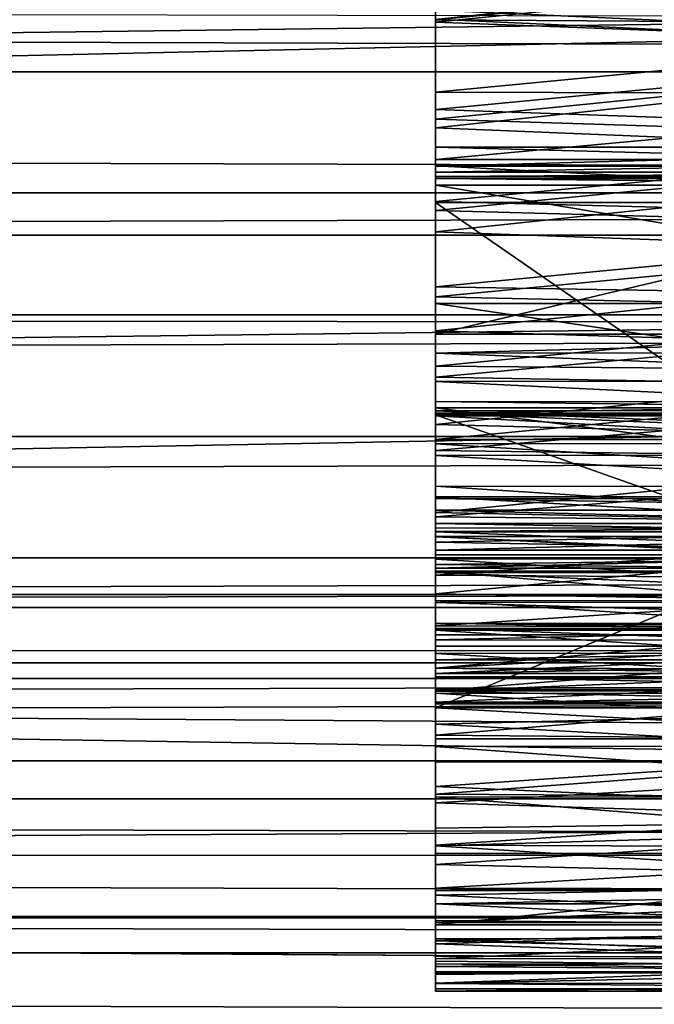
# Model space of a CAD drawing. Units: feet. Extents: x -4 to 15.9, y -6.2 to 2.4.
# Drawn here: x 11.3 to 11.5, y -0.4 to -0.2 of the extents above; entities that cross this region are included whole.
import ezdxf

# ---------------------------------------------------------------- set-up
doc = ezdxf.new("R2010")
doc.units = ezdxf.units.FT
doc.header["$MEASUREMENT"] = 0
doc.layers.add('AFUWA-3-ARPM', color=4, linetype='Continuous')
doc.layers.add('AFUWA-3-HWSS', color=4, linetype='Continuous')

msp = doc.modelspace()

# ---------------------------------------------------------------- linework, layer by layer
at = {"layer": 'AFUWA-3-ARPM'}
for points in [[(9.39633, -0.10893, 13.33431), (9.36931, -0.21101, 13.28286), (14.01238, -0.10966, 13.33326)], [(14.01238, -0.10966, 13.33326), (9.36931, -0.21101, 13.28286), (14.02702, -0.21023, 13.28262)], [(13.71655, -0.14415, 11.47996), (3.96982, -0.14415, 8.51911), (13.70718, -0.1721, 11.47488)], [(3.96982, -0.14415, 8.51911), (3.9806, -0.17251, 8.52008), (13.70718, -0.1721, 11.47488)], [(6.34553, -0.14826, 6.63364), (11.60916, -0.1593, 8.22872), (6.35479, -0.22634, 6.60317)], [(6.35479, -0.22634, 6.60317), (11.60916, -0.1593, 8.22872), (11.61805, -0.23119, 8.19945)], [(13.70718, -0.1721, 11.47488), (3.9806, -0.17251, 8.52008), (13.69771, -0.20063, 11.46925)], [(3.9916, -0.20103, 8.52067), (13.69771, -0.20063, 11.46925), (3.9806, -0.17251, 8.52008)], [(4.00231, -0.22839, 8.52079), (13.69771, -0.20063, 11.46925), (3.9916, -0.20103, 8.52067)], [(4.00231, -0.22839, 8.52079), (13.68816, -0.22976, 11.46304), (13.69771, -0.20063, 11.46925)], [(9.33295, -0.29826, 13.20644), (14.02702, -0.21023, 13.28262), (9.36931, -0.21101, 13.28286)], [(9.33295, -0.29826, 13.20644), (14.04576, -0.29843, 13.20628), (14.02702, -0.21023, 13.28262)], [(11.61805, -0.23119, 8.19945), (6.36717, -0.29526, 6.56241), (6.35479, -0.22634, 6.60317)], [(4.01386, -0.25747, 8.52052), (13.68816, -0.22976, 11.46304), (4.00231, -0.22839, 8.52079)], [(13.67889, -0.2583, 11.45649), (13.68816, -0.22976, 11.46304), (4.01386, -0.25747, 8.52052)], [(11.61805, -0.23119, 8.19945), (11.62971, -0.29526, 8.16107), (6.36717, -0.29526, 6.56241)], [(4.02569, -0.28681, 8.51981), (13.67889, -0.2583, 11.45649), (4.01386, -0.25747, 8.52052)], [(4.02569, -0.28681, 8.51981), (13.6698, -0.28658, 11.44953), (13.67889, -0.2583, 11.45649)], [(13.6698, -0.28658, 11.44953), (4.02569, -0.28681, 8.51981), (4.03731, -0.31502, 8.51859)], [(13.6698, -0.28658, 11.44953), (4.03731, -0.31502, 8.51859), (13.66073, -0.31508, 11.44198)], [(4.2217, -0.31041, 5.91544), (6.36717, -0.29526, 6.56241), (11.62971, -0.29526, 8.16107)], [(4.2217, -0.31041, 5.91544), (11.62971, -0.29526, 8.16107), (13.77171, -0.31174, 8.81716)], [(9.29424, -0.37084, 13.11329), (14.06469, -0.37223, 13.1104), (9.33295, -0.29826, 13.20644)], [(14.06469, -0.37223, 13.1104), (14.04576, -0.29843, 13.20628), (9.33295, -0.29826, 13.20644)], [(4.2217, -0.31041, 5.91544), (13.77171, -0.31174, 8.81716), (4.23098, -0.33452, 5.92703)], [(8.97001, -0.30859, 7.45535), (8.96303, -0.36403, 7.47832), (13.64724, -0.34016, 8.88954)], [(13.64724, -0.34016, 8.88954), (11.60127, -0.30859, 8.25468), (8.97001, -0.30859, 7.45535)], [(13.75838, -0.33447, 8.82131), (4.23098, -0.33452, 5.92703), (13.77171, -0.31174, 8.81716)], [(4.03731, -0.31502, 8.51859), (4.04922, -0.34338, 8.51685), (13.66073, -0.31508, 11.44198)], [(13.66073, -0.31508, 11.44198), (4.04922, -0.34338, 8.51685), (13.65181, -0.34342, 11.43391)], [(13.75838, -0.33447, 8.82131), (13.74526, -0.35631, 8.82619), (4.23098, -0.33452, 5.92703)], [(4.23098, -0.33452, 5.92703), (13.74526, -0.35631, 8.82619), (4.23979, -0.35797, 5.93913)], [(13.64724, -0.34016, 8.88954), (8.96303, -0.36403, 7.47832), (13.62598, -0.39489, 8.91286)], [(13.65181, -0.34342, 11.43391), (4.04922, -0.34338, 8.51685), (13.6432, -0.37103, 11.4255)], [(13.6432, -0.37103, 11.4255), (4.04922, -0.34338, 8.51685), (4.06124, -0.37139, 8.51458)], [(13.73114, -0.37942, 8.83212), (4.23979, -0.35797, 5.93913), (13.74526, -0.35631, 8.82619)], [(4.24798, -0.38043, 5.95161), (4.23979, -0.35797, 5.93913), (13.73114, -0.37942, 8.83212)], [(13.62598, -0.39489, 8.91286), (8.96303, -0.36403, 7.47832), (8.95499, -0.41072, 7.50477)], [(9.29424, -0.37084, 13.11329), (9.25661, -0.42952, 13.00704), (14.06469, -0.37223, 13.1104)], [(13.63461, -0.39893, 11.41631), (13.6432, -0.37103, 11.4255), (4.06124, -0.37139, 8.51458)], [(4.06124, -0.37139, 8.51458), (4.07348, -0.39925, 8.51172), (13.63461, -0.39893, 11.41631)], [(14.06469, -0.37223, 13.1104), (9.25661, -0.42952, 13.00704), (14.08014, -0.43127, 13.00233)], [(4.24798, -0.38043, 5.95161), (13.73114, -0.37942, 8.83212), (13.7165, -0.40286, 8.83908)], [(4.24798, -0.38043, 5.95161), (13.7165, -0.40286, 8.83908), (4.25583, -0.40279, 5.96514)]]:
    msp.add_3dface(points, dxfattribs=at)
at = {"layer": 'AFUWA-3-HWSS'}
for points in [[(11.41966, -0.13672, 12.12053), (11.41966, -0.16054, 12.13257), (11.58662, -0.14383, 12.12381)], [(11.41966, -0.15981, 12.05395), (11.41966, -0.16054, 12.13257), (11.41966, -0.13672, 12.12053)], [(11.41966, -0.15767, 13.11757), (11.5865, -0.16521, 13.11066), (11.58664, -0.14162, 13.13106)], [(11.58662, -0.14363, 13.05863), (11.41966, -0.15994, 13.04051), (11.41966, -0.14165, 13.06067)], [(11.41966, -0.15767, 13.11757), (11.41966, -0.14165, 13.06067), (11.41966, -0.1811, 13.09495)], [(11.41966, -0.15994, 13.04051), (11.41966, -0.1811, 13.09495), (11.41966, -0.14165, 13.06067)], [(11.41966, -0.15981, 12.05395), (11.58664, -0.142, 12.04623), (11.58648, -0.16754, 12.05757)], [(11.58662, -0.14363, 13.05863), (11.58651, -0.16107, 13.03919), (11.41966, -0.15994, 13.04051)], [(11.58662, -0.14383, 12.12381), (11.41966, -0.16054, 12.13257), (11.58648, -0.16677, 12.13608)], [(11.41966, -0.1811, 13.09495), (11.5865, -0.16521, 13.11066), (11.41966, -0.15767, 13.11757)], [(11.58648, -0.16754, 12.05757), (11.41966, -0.18537, 12.0669), (11.41966, -0.15981, 12.05395)], [(11.41966, -0.16054, 12.13257), (11.41966, -0.15981, 12.05395), (11.41966, -0.18537, 12.0669)], [(11.41966, -0.17697, 13.01925), (11.41966, -0.15994, 13.04051), (11.58651, -0.16107, 13.03919)], [(11.41966, -0.1811, 13.09495), (11.41966, -0.15994, 13.04051), (11.41966, -0.20275, 13.07069)], [(11.41966, -0.17697, 13.01925), (11.41966, -0.20275, 13.07069), (11.41966, -0.15994, 13.04051)], [(11.41966, -0.16054, 12.13257), (11.41966, -0.18333, 12.14648), (11.58648, -0.16677, 12.13608)], [(11.41966, -0.18537, 12.0669), (11.41966, -0.18333, 12.14648), (11.41966, -0.16054, 12.13257)], [(11.41966, -0.17697, 13.01925), (11.58651, -0.16107, 13.03919), (11.58641, -0.17745, 13.01862)], [(11.5865, -0.16521, 13.11066), (11.41966, -0.1811, 13.09495), (11.58637, -0.18693, 13.08873)], [(11.58648, -0.16677, 12.13608), (11.41966, -0.18333, 12.14648), (11.58635, -0.18865, 12.15014)], [(11.41966, -0.18537, 12.0669), (11.58648, -0.16754, 12.05757), (11.58633, -0.19221, 12.07074)], [(11.58641, -0.17745, 13.01862), (11.41966, -0.19287, 12.99699), (11.41966, -0.17697, 13.01925)], [(11.41966, -0.17697, 13.01925), (11.41966, -0.22287, 13.04499), (11.41966, -0.20275, 13.07069)], [(11.41966, -0.19287, 12.99699), (11.41966, -0.22287, 13.04499), (11.41966, -0.17697, 13.01925)], [(11.58632, -0.19287, 12.99699), (11.41966, -0.19287, 12.99699), (11.58641, -0.17745, 13.01862)], [(11.41966, -0.1811, 13.09495), (11.41966, -0.20275, 13.07069), (11.58637, -0.18693, 13.08873)], [(11.41966, -0.18333, 12.14648), (11.41966, -0.2049, 12.16215), (11.58635, -0.18865, 12.15014)], [(11.41966, -0.18333, 12.14648), (11.41966, -0.18537, 12.0669), (11.41966, -0.20989, 12.08172)], [(11.41966, -0.20989, 12.08172), (11.41966, -0.2049, 12.16215), (11.41966, -0.18333, 12.14648)], [(11.58633, -0.19221, 12.07074), (11.41966, -0.20989, 12.08172), (11.41966, -0.18537, 12.0669)], [(11.58624, -0.207, 13.06552), (11.58637, -0.18693, 13.08873), (11.41966, -0.20275, 13.07069)], [(11.41966, -0.2049, 12.16215), (11.58622, -0.20934, 12.16591), (11.58635, -0.18865, 12.15014)], [(11.41966, -0.19436, 12.55051), (11.41966, -0.18993, 12.56954), (11.5863, -0.19436, 12.55051)], [(11.41966, -0.18993, 12.56954), (11.58634, -0.18993, 12.56954), (11.5863, -0.19436, 12.55051)], [(11.41966, -0.18995, 12.58907), (11.58634, -0.18993, 12.56954), (11.41966, -0.18993, 12.56954)], [(11.58634, -0.18993, 12.56954), (11.41966, -0.18995, 12.58907), (11.58632, -0.18995, 12.58907)], [(11.41966, -0.18993, 12.56954), (11.41966, -0.19436, 12.55051), (11.41966, -0.24842, 12.57534)], [(11.41966, -0.18995, 12.58907), (11.41966, -0.18993, 12.56954), (11.41966, -0.24842, 12.57534)], [(11.41966, -0.19442, 12.60809), (11.58631, -0.19442, 12.60809), (11.58632, -0.18995, 12.58907)], [(11.58632, -0.18995, 12.58907), (11.41966, -0.18995, 12.58907), (11.41966, -0.19442, 12.60809)], [(11.41966, -0.24809, 12.58727), (11.41966, -0.18995, 12.58907), (11.41966, -0.24842, 12.57534)], [(11.41966, -0.24809, 12.58727), (11.41966, -0.19442, 12.60809), (11.41966, -0.18995, 12.58907)], [(11.41966, -0.20989, 12.08172), (11.58633, -0.19221, 12.07074), (11.58618, -0.21585, 12.0857)], [(11.41966, -0.19583, 12.99081), (11.41966, -0.19287, 12.99699), (11.58632, -0.19287, 12.99699)], [(11.41966, -0.19583, 12.99081), (11.58632, -0.19287, 12.99699), (11.58631, -0.19583, 12.99081)], [(11.41966, -0.19583, 12.99081), (11.41966, -0.22287, 13.04499), (11.41966, -0.19287, 12.99699)], [(11.58626, -0.20301, 12.53299), (11.41966, -0.19436, 12.55051), (11.5863, -0.19436, 12.55051)], [(11.41966, -0.19436, 12.55051), (11.58626, -0.20301, 12.53299), (11.41966, -0.20301, 12.53299)], [(11.41966, -0.20301, 12.53299), (11.41966, -0.24842, 12.57534), (11.41966, -0.19436, 12.55051)], [(11.58631, -0.19442, 12.60809), (11.41966, -0.19442, 12.60809), (11.41966, -0.23398, 12.71781)], [(11.58631, -0.19442, 12.60809), (11.41966, -0.23398, 12.71781), (11.58607, -0.23398, 12.71781)], [(11.41966, -0.23398, 12.71781), (11.41966, -0.19442, 12.60809), (11.41966, -0.252, 12.59852)], [(11.41966, -0.19442, 12.60809), (11.41966, -0.24809, 12.58727), (11.41966, -0.252, 12.59852)], [(11.41966, -0.19684, 12.98404), (11.58631, -0.19583, 12.99081), (11.5863, -0.19684, 12.98404)], [(11.41966, -0.19583, 12.99081), (11.58631, -0.19583, 12.99081), (11.41966, -0.19684, 12.98404)], [(11.41966, -0.24155, 13.01801), (11.41966, -0.19583, 12.99081), (11.41966, -0.19684, 12.98404)], [(11.41966, -0.19583, 12.99081), (11.41966, -0.24155, 13.01801), (11.41966, -0.22287, 13.04499)], [(11.5863, -0.19684, 12.98404), (11.41966, -0.19684, 12.97693), (11.41966, -0.19684, 12.98404)], [(11.41966, -0.19684, 12.97693), (11.5863, -0.19684, 12.98404), (11.5863, -0.19684, 12.97693)], [(11.41966, -0.19684, 12.97693), (11.58629, -0.19737, 12.97281), (11.41966, -0.19737, 12.97281)], [(11.58629, -0.19737, 12.97281), (11.41966, -0.19684, 12.97693), (11.5863, -0.19684, 12.97693)], [(11.41966, -0.24986, 12.97113), (11.41966, -0.19684, 12.98404), (11.41966, -0.19893, 12.96896)], [(11.41966, -0.19684, 12.98404), (11.41966, -0.19684, 12.97693), (11.41966, -0.19893, 12.96896)], [(11.41966, -0.19737, 12.97281), (11.41966, -0.19893, 12.96896), (11.41966, -0.19684, 12.97693)], [(11.41966, -0.19684, 12.98404), (11.41966, -0.24986, 12.97113), (11.41966, -0.24155, 13.01801)], [(11.58628, -0.19893, 12.96896), (11.41966, -0.19737, 12.97281), (11.58629, -0.19737, 12.97281)], [(11.41966, -0.19893, 12.96896), (11.41966, -0.19737, 12.97281), (11.58628, -0.19893, 12.96896)], [(11.41966, -0.22681, 12.91539), (11.41966, -0.19893, 12.96896), (11.58613, -0.22681, 12.91539)], [(11.58613, -0.22681, 12.91539), (11.41966, -0.19893, 12.96896), (11.58628, -0.19893, 12.96896)], [(11.41966, -0.22681, 12.91539), (11.41966, -0.24986, 12.97113), (11.41966, -0.19893, 12.96896)], [(11.58624, -0.207, 13.06552), (11.41966, -0.20275, 13.07069), (11.41966, -0.22287, 13.04499)], [(11.58557, -0.31763, 12.35568), (11.41966, -0.31763, 12.35568), (11.41966, -0.20301, 12.53299)], [(11.58557, -0.31763, 12.35568), (11.41966, -0.20301, 12.53299), (11.58626, -0.20301, 12.53299)], [(11.41966, -0.20301, 12.53299), (11.41966, -0.25298, 12.56433), (11.41966, -0.24842, 12.57534)], [(11.41966, -0.25298, 12.56433), (11.41966, -0.20301, 12.53299), (11.41966, -0.32195, 12.45764)], [(11.41966, -0.32195, 12.45764), (11.41966, -0.20301, 12.53299), (11.41966, -0.31763, 12.35568)], [(11.58622, -0.20934, 12.16591), (11.41966, -0.2049, 12.16215), (11.41966, -0.22521, 12.17953)], [(11.41966, -0.20989, 12.08172), (11.41966, -0.23319, 12.09827), (11.41966, -0.2049, 12.16215)], [(11.41966, -0.23319, 12.09827), (11.41966, -0.22521, 12.17953), (11.41966, -0.2049, 12.16215)], [(11.41966, -0.22287, 13.04499), (11.58613, -0.22562, 13.04121), (11.58624, -0.207, 13.06552)], [(11.58611, -0.22885, 12.18307), (11.58622, -0.20934, 12.16591), (11.41966, -0.22521, 12.17953)], [(11.41966, -0.20989, 12.08172), (11.58618, -0.21585, 12.0857), (11.41966, -0.23319, 12.09827)], [(11.58605, -0.23828, 12.10238), (11.41966, -0.23319, 12.09827), (11.58618, -0.21585, 12.0857)], [(11.41966, -0.24155, 13.01801), (11.58613, -0.22562, 13.04121), (11.41966, -0.22287, 13.04499)], [(11.41966, -0.24412, 12.19854), (11.58611, -0.22885, 12.18307), (11.41966, -0.22521, 12.17953)], [(11.41966, -0.25525, 12.11654), (11.41966, -0.22521, 12.17953), (11.41966, -0.23319, 12.09827)], [(11.41966, -0.25525, 12.11654), (11.41966, -0.24412, 12.19854), (11.41966, -0.22521, 12.17953)], [(11.58613, -0.22562, 13.04121), (11.41966, -0.24155, 13.01801), (11.58602, -0.24288, 13.01597)], [(11.41966, -0.25133, 12.8602), (11.41966, -0.22681, 12.91539), (11.58599, -0.25133, 12.8602)], [(11.58613, -0.22681, 12.91539), (11.58599, -0.25133, 12.8602), (11.41966, -0.22681, 12.91539)], [(11.41966, -0.25263, 12.96075), (11.41966, -0.22681, 12.91539), (11.41966, -0.25979, 12.95275)], [(11.41966, -0.25133, 12.8602), (11.41966, -0.27861, 12.91399), (11.41966, -0.22681, 12.91539)], [(11.41966, -0.25263, 12.96075), (11.41966, -0.24986, 12.97113), (11.41966, -0.22681, 12.91539)], [(11.41966, -0.27861, 12.91399), (11.41966, -0.25979, 12.95275), (11.41966, -0.22681, 12.91539)], [(11.586, -0.24701, 12.20167), (11.58611, -0.22885, 12.18307), (11.41966, -0.24412, 12.19854)], [(11.41966, -0.25525, 12.11654), (11.41966, -0.23319, 12.09827), (11.58605, -0.23828, 12.10238)], [(11.41966, -0.2385, 12.72648), (11.58604, -0.23837, 12.72648), (11.58607, -0.23398, 12.71781)], [(11.41966, -0.23398, 12.71781), (11.41966, -0.2385, 12.72648), (11.58607, -0.23398, 12.71781)], [(11.41966, -0.23398, 12.71781), (11.41966, -0.25967, 12.60764), (11.41966, -0.27009, 12.61345)], [(11.41966, -0.25325, 12.73873), (11.41966, -0.24511, 12.73361), (11.41966, -0.23398, 12.71781)], [(11.41966, -0.2385, 12.72648), (11.41966, -0.23398, 12.71781), (11.41966, -0.24511, 12.73361)], [(11.41966, -0.23398, 12.71781), (11.41966, -0.26253, 12.74156), (11.41966, -0.25325, 12.73873)], [(11.41966, -0.23398, 12.71781), (11.41966, -0.27009, 12.61345), (11.41966, -0.26253, 12.74156)], [(11.41966, -0.23398, 12.71781), (11.41966, -0.252, 12.59852), (11.41966, -0.25967, 12.60764)], [(11.58605, -0.23828, 12.10238), (11.58592, -0.25954, 12.12052), (11.41966, -0.25525, 12.11654)], [(11.58604, -0.23837, 12.72648), (11.41966, -0.2385, 12.72648), (11.586, -0.24495, 12.73366)], [(11.586, -0.24495, 12.73366), (11.41966, -0.2385, 12.72648), (11.41966, -0.24511, 12.73361)], [(11.41966, -0.24155, 13.01801), (11.41966, -0.2588, 12.99001), (11.58602, -0.24288, 13.01597)], [(11.41966, -0.24986, 12.97113), (11.41966, -0.25208, 12.98164), (11.41966, -0.24155, 13.01801)], [(11.41966, -0.2588, 12.99001), (11.41966, -0.24155, 13.01801), (11.41966, -0.25208, 12.98164)], [(11.58602, -0.24288, 13.01597), (11.41966, -0.2588, 12.99001), (11.58592, -0.2588, 12.99001)], [(11.41966, -0.24412, 12.19854), (11.41966, -0.26141, 12.21895), (11.586, -0.24701, 12.20167)], [(11.41966, -0.27595, 12.13644), (11.41966, -0.24412, 12.19854), (11.41966, -0.25525, 12.11654)], [(11.41966, -0.27595, 12.13644), (11.41966, -0.26141, 12.21895), (11.41966, -0.24412, 12.19854)], [(11.41966, -0.24511, 12.73361), (11.58595, -0.25323, 12.73877), (11.586, -0.24495, 12.73366)], [(11.41966, -0.24511, 12.73361), (11.41966, -0.25325, 12.73873), (11.58595, -0.25323, 12.73877)], [(11.5859, -0.26358, 12.22173), (11.586, -0.24701, 12.20167), (11.41966, -0.26141, 12.21895)], [(11.58597, -0.2499, 12.97035), (11.41966, -0.24986, 12.97113), (11.41966, -0.25263, 12.96075)], [(11.41966, -0.25208, 12.98164), (11.41966, -0.24986, 12.97113), (11.58596, -0.25193, 12.9813)], [(11.58597, -0.2499, 12.97035), (11.58596, -0.25193, 12.9813), (11.41966, -0.24986, 12.97113)], [(11.58597, -0.2499, 12.97035), (11.41966, -0.25263, 12.96075), (11.58596, -0.25263, 12.96075)], [(11.58599, -0.25133, 12.8602), (11.58584, -0.27272, 12.80374), (11.41966, -0.25133, 12.8602)], [(11.41966, -0.27272, 12.80374), (11.41966, -0.25133, 12.8602), (11.58584, -0.27272, 12.80374)], [(11.41966, -0.25133, 12.8602), (11.41966, -0.27272, 12.80374), (11.41966, -0.30331, 12.84586)], [(11.41966, -0.25133, 12.8602), (11.41966, -0.30331, 12.84586), (11.41966, -0.30215, 12.85656)], [(11.41966, -0.28701, 12.89483), (11.41966, -0.28052, 12.90341), (11.41966, -0.25133, 12.8602)], [(11.41966, -0.30215, 12.85656), (11.41966, -0.28701, 12.89483), (11.41966, -0.25133, 12.8602)], [(11.41966, -0.25133, 12.8602), (11.41966, -0.28052, 12.90341), (11.41966, -0.27861, 12.91399)], [(11.58592, -0.2588, 12.99001), (11.41966, -0.25208, 12.98164), (11.58596, -0.25193, 12.9813)], [(11.58592, -0.2588, 12.99001), (11.41966, -0.2588, 12.99001), (11.41966, -0.25208, 12.98164)], [(11.41966, -0.25979, 12.95275), (11.5859, -0.25962, 12.95287), (11.41966, -0.25263, 12.96075)], [(11.5859, -0.25962, 12.95287), (11.58596, -0.25263, 12.96075), (11.41966, -0.25263, 12.96075)], [(11.58596, -0.25298, 12.56433), (11.41966, -0.25298, 12.56433), (11.41966, -0.32195, 12.45764)], [(11.58596, -0.25298, 12.56433), (11.41966, -0.32195, 12.45764), (11.58554, -0.32195, 12.45764)], [(11.58561, -0.31135, 12.49128), (11.41966, -0.31135, 12.49128), (11.41966, -0.25298, 12.56433)], [(11.58561, -0.31135, 12.49128), (11.41966, -0.25298, 12.56433), (11.58596, -0.25298, 12.56433)], [(11.41966, -0.26201, 12.59193), (11.41966, -0.25602, 12.58554), (11.41966, -0.25298, 12.56433)], [(11.41966, -0.25602, 12.58554), (11.41966, -0.25422, 12.57698), (11.41966, -0.25298, 12.56433)], [(11.41966, -0.29994, 12.59429), (11.41966, -0.27043, 12.59429), (11.41966, -0.25298, 12.56433)], [(11.41966, -0.25298, 12.56433), (11.41966, -0.27043, 12.59429), (11.41966, -0.26201, 12.59193)], [(11.41966, -0.29994, 12.59429), (11.41966, -0.25298, 12.56433), (11.41966, -0.31135, 12.49128)], [(11.58595, -0.25323, 12.73877), (11.41966, -0.25325, 12.73873), (11.5859, -0.26251, 12.74152)], [(11.5859, -0.26251, 12.74152), (11.41966, -0.25325, 12.73873), (11.41966, -0.26253, 12.74156)], [(11.58592, -0.25954, 12.12052), (11.41966, -0.27595, 12.13644), (11.41966, -0.25525, 12.11654)], [(11.41966, -0.27595, 12.13644), (11.58592, -0.25954, 12.12052), (11.5858, -0.27945, 12.14012)], [(11.58585, -0.27, 12.94881), (11.5859, -0.25962, 12.95287), (11.41966, -0.25979, 12.95275)], [(11.41966, -0.26979, 12.94884), (11.58585, -0.27, 12.94881), (11.41966, -0.25979, 12.95275)], [(11.41966, -0.26979, 12.94884), (11.41966, -0.25979, 12.95275), (11.41966, -0.27861, 12.91399)], [(11.5859, -0.26358, 12.22173), (11.41966, -0.26141, 12.21895), (11.41966, -0.27701, 12.24067)], [(11.41966, -0.26141, 12.21895), (11.41966, -0.31268, 12.18062), (11.41966, -0.27701, 12.24067)], [(11.41966, -0.29511, 12.15782), (11.41966, -0.26141, 12.21895), (11.41966, -0.27595, 12.13644)], [(11.41966, -0.26141, 12.21895), (11.41966, -0.29511, 12.15782), (11.41966, -0.31268, 12.18062)], [(11.41966, -0.26253, 12.74156), (11.58584, -0.27222, 12.74183), (11.5859, -0.26251, 12.74152)], [(11.41966, -0.26253, 12.74156), (11.41966, -0.27227, 12.74184), (11.58584, -0.27222, 12.74183)], [(11.41966, -0.27009, 12.61345), (11.41966, -0.30479, 12.71071), (11.41966, -0.26253, 12.74156)], [(11.41966, -0.30479, 12.71071), (11.41966, -0.27227, 12.74184), (11.41966, -0.26253, 12.74156)], [(11.5859, -0.26358, 12.22173), (11.41966, -0.27701, 12.24067), (11.58581, -0.27856, 12.243)], [(11.58579, -0.28048, 12.94987), (11.41966, -0.26979, 12.94884), (11.41966, -0.28048, 12.94987)], [(11.41966, -0.26979, 12.94884), (11.58579, -0.28048, 12.94987), (11.58585, -0.27, 12.94881)], [(11.41966, -0.28485, 12.941), (11.41966, -0.26979, 12.94884), (11.41966, -0.2817, 12.9243)], [(11.41966, -0.27861, 12.91399), (11.41966, -0.2817, 12.9243), (11.41966, -0.26979, 12.94884)], [(11.41966, -0.28048, 12.94987), (11.41966, -0.26979, 12.94884), (11.41966, -0.28485, 12.941)], [(11.41966, -0.27009, 12.61345), (11.41966, -0.28188, 12.61517), (11.41966, -0.30479, 12.71071)], [(11.41966, -0.27227, 12.74184), (11.58579, -0.28165, 12.73956), (11.58584, -0.27222, 12.74183)], [(11.41966, -0.27227, 12.74184), (11.41966, -0.28167, 12.73959), (11.58579, -0.28165, 12.73956)], [(11.41966, -0.27227, 12.74184), (11.41966, -0.30479, 12.71071), (11.41966, -0.28167, 12.73959)], [(11.41966, -0.27272, 12.80374), (11.58582, -0.27543, 12.79887), (11.41966, -0.27543, 12.79887)], [(11.58582, -0.27543, 12.79887), (11.41966, -0.27272, 12.80374), (11.58584, -0.27272, 12.80374)], [(11.41966, -0.27272, 12.80374), (11.41966, -0.27543, 12.79887), (11.41966, -0.27964, 12.79522)], [(11.41966, -0.30331, 12.84586), (11.41966, -0.27272, 12.80374), (11.41966, -0.27964, 12.79522)], [(11.5858, -0.27963, 12.7952), (11.41966, -0.27543, 12.79887), (11.58582, -0.27543, 12.79887)], [(11.41966, -0.27964, 12.79522), (11.41966, -0.27543, 12.79887), (11.5858, -0.27963, 12.7952)], [(11.41966, -0.27595, 12.13644), (11.5858, -0.27945, 12.14012), (11.41966, -0.29511, 12.15782)], [(11.41966, -0.27701, 12.24067), (11.41966, -0.29078, 12.2635), (11.58581, -0.27856, 12.243)], [(11.41966, -0.29078, 12.2635), (11.41966, -0.27701, 12.24067), (11.41966, -0.32841, 12.20451)], [(11.41966, -0.31268, 12.18062), (11.41966, -0.32841, 12.20451), (11.41966, -0.27701, 12.24067)], [(11.58581, -0.27856, 12.243), (11.41966, -0.29078, 12.2635), (11.58573, -0.29182, 12.26535)], [(11.5858, -0.27858, 12.91297), (11.41966, -0.27861, 12.91399), (11.41966, -0.28052, 12.90341)], [(11.5858, -0.27858, 12.91297), (11.41966, -0.28052, 12.90341), (11.58579, -0.28052, 12.90341)], [(11.5858, -0.27858, 12.91297), (11.58578, -0.2814, 12.92376), (11.41966, -0.27861, 12.91399)], [(11.41966, -0.2817, 12.9243), (11.41966, -0.27861, 12.91399), (11.58578, -0.2814, 12.92376)], [(11.58569, -0.29787, 12.16114), (11.41966, -0.29511, 12.15782), (11.5858, -0.27945, 12.14012)], [(11.41966, -0.28299, 12.7925), (11.41966, -0.27964, 12.79522), (11.5858, -0.27963, 12.7952)], [(11.41966, -0.28299, 12.7925), (11.5858, -0.27963, 12.7952), (11.58577, -0.28598, 12.7895)], [(11.41966, -0.30331, 12.84586), (11.41966, -0.27964, 12.79522), (11.41966, -0.28299, 12.7925)], [(11.58579, -0.28048, 12.94987), (11.41966, -0.28048, 12.94987), (11.41966, -0.28485, 12.941)], [(11.58579, -0.28048, 12.94987), (11.41966, -0.28485, 12.941), (11.58576, -0.28485, 12.941)], [(11.41966, -0.28701, 12.89483), (11.58574, -0.28685, 12.89496), (11.41966, -0.28052, 12.90341)], [(11.58574, -0.28685, 12.89496), (11.58579, -0.28052, 12.90341), (11.41966, -0.28052, 12.90341)], [(11.58574, -0.28912, 12.93208), (11.41966, -0.2817, 12.9243), (11.58578, -0.2814, 12.92376)], [(11.58574, -0.29014, 12.7349), (11.58579, -0.28165, 12.73956), (11.41966, -0.28167, 12.73959)], [(11.58574, -0.29014, 12.7349), (11.41966, -0.28167, 12.73959), (11.41966, -0.29013, 12.73499)], [(11.41966, -0.30479, 12.71071), (11.41966, -0.29013, 12.73499), (11.41966, -0.28167, 12.73959)], [(11.58574, -0.28912, 12.93208), (11.41966, -0.28912, 12.93208), (11.41966, -0.2817, 12.9243)], [(11.41966, -0.2817, 12.9243), (11.41966, -0.28912, 12.93208), (11.41966, -0.28485, 12.941)], [(11.41966, -0.31136, 12.61408), (11.41966, -0.31799, 12.62096), (11.41966, -0.28188, 12.61517)], [(11.41966, -0.31799, 12.62096), (11.41966, -0.30479, 12.71071), (11.41966, -0.28188, 12.61517)], [(11.41966, -0.28299, 12.7925), (11.58577, -0.28598, 12.7895), (11.41966, -0.28598, 12.78951)], [(11.41966, -0.28598, 12.78951), (11.41966, -0.30919, 12.83684), (11.41966, -0.28299, 12.7925)], [(11.41966, -0.28299, 12.7925), (11.41966, -0.30919, 12.83684), (11.41966, -0.30331, 12.84586)], [(11.41966, -0.28485, 12.941), (11.41966, -0.28912, 12.93208), (11.58576, -0.28485, 12.941)], [(11.58576, -0.28485, 12.941), (11.41966, -0.28912, 12.93208), (11.58574, -0.28912, 12.93208)], [(11.41966, -0.28822, 12.78594), (11.58577, -0.28598, 12.7895), (11.58574, -0.28983, 12.78189)], [(11.41966, -0.28598, 12.78951), (11.58577, -0.28598, 12.7895), (11.41966, -0.28822, 12.78594)], [(11.41966, -0.28598, 12.78951), (11.41966, -0.28822, 12.78594), (11.41966, -0.30919, 12.83684)], [(11.58568, -0.29687, 12.89007), (11.58574, -0.28685, 12.89496), (11.41966, -0.28701, 12.89483)], [(11.41966, -0.29667, 12.89012), (11.58568, -0.29687, 12.89007), (11.41966, -0.28701, 12.89483)], [(11.41966, -0.29667, 12.89012), (11.41966, -0.28701, 12.89483), (11.41966, -0.30215, 12.85656)], [(11.41966, -0.28983, 12.78189), (11.41966, -0.28822, 12.78594), (11.58574, -0.28983, 12.78189)], [(11.41966, -0.31851, 12.83146), (11.41966, -0.28822, 12.78594), (11.41966, -0.28983, 12.78189)], [(11.41966, -0.30919, 12.83684), (11.41966, -0.28822, 12.78594), (11.41966, -0.31851, 12.83146)], [(11.41966, -0.30371, 12.7286), (11.41966, -0.28983, 12.78189), (11.58567, -0.30371, 12.7286)], [(11.58567, -0.30371, 12.7286), (11.41966, -0.28983, 12.78189), (11.58574, -0.28983, 12.78189)], [(11.41966, -0.3405, 12.79448), (11.41966, -0.31851, 12.83146), (11.41966, -0.28983, 12.78189)], [(11.41966, -0.3405, 12.79448), (11.41966, -0.28983, 12.78189), (11.41966, -0.30371, 12.7286)], [(11.41966, -0.29013, 12.73499), (11.5857, -0.2971, 12.7282), (11.58574, -0.29014, 12.7349)], [(11.41966, -0.29717, 12.72822), (11.5857, -0.2971, 12.7282), (11.41966, -0.29013, 12.73499)], [(11.41966, -0.29013, 12.73499), (11.41966, -0.30479, 12.71071), (11.41966, -0.29717, 12.72822)], [(11.41966, -0.29078, 12.2635), (11.41966, -0.3027, 12.28735), (11.58573, -0.29182, 12.26535)], [(11.41966, -0.34233, 12.22952), (11.41966, -0.29078, 12.2635), (11.41966, -0.32841, 12.20451)], [(11.41966, -0.34233, 12.22952), (11.41966, -0.3027, 12.28735), (11.41966, -0.29078, 12.2635)], [(11.41966, -0.3027, 12.28735), (11.58566, -0.30331, 12.28868), (11.58573, -0.29182, 12.26535)], [(11.41966, -0.31268, 12.18062), (11.41966, -0.29511, 12.15782), (11.58569, -0.29787, 12.16114)], [(11.58563, -0.30743, 12.89029), (11.41966, -0.29667, 12.89012), (11.41966, -0.30743, 12.89029)], [(11.41966, -0.29667, 12.89012), (11.58563, -0.30743, 12.89029), (11.58568, -0.29687, 12.89007)], [(11.41966, -0.30215, 12.85656), (11.41966, -0.30596, 12.86662), (11.41966, -0.29667, 12.89012)], [(11.41966, -0.31071, 12.8821), (11.41966, -0.29667, 12.89012), (11.41966, -0.30596, 12.86662)], [(11.41966, -0.30743, 12.89029), (11.41966, -0.29667, 12.89012), (11.41966, -0.31071, 12.8821)], [(11.5857, -0.2971, 12.7282), (11.41966, -0.29717, 12.72822), (11.58566, -0.30209, 12.71999)], [(11.41966, -0.29717, 12.72822), (11.41966, -0.30208, 12.7201), (11.58566, -0.30209, 12.71999)], [(11.41966, -0.29717, 12.72822), (11.41966, -0.30479, 12.71071), (11.41966, -0.30208, 12.7201)], [(11.58569, -0.29787, 12.16114), (11.58559, -0.31471, 12.18347), (11.41966, -0.31268, 12.18062)], [(11.41966, -0.30945, 12.59634), (11.41966, -0.29994, 12.59429), (11.41966, -0.31135, 12.49128)], [(11.58564, -0.30479, 12.71071), (11.58566, -0.30209, 12.71999), (11.41966, -0.30208, 12.7201)], [(11.58564, -0.30479, 12.71071), (11.41966, -0.30208, 12.7201), (11.41966, -0.30479, 12.71071)], [(11.58563, -0.30213, 12.85635), (11.41966, -0.30596, 12.86662), (11.41966, -0.30215, 12.85656)], [(11.58561, -0.30608, 12.8668), (11.41966, -0.30596, 12.86662), (11.58563, -0.30213, 12.85635)], [(11.58565, -0.30331, 12.84586), (11.58563, -0.30213, 12.85635), (11.41966, -0.30215, 12.85656)], [(11.58565, -0.30331, 12.84586), (11.41966, -0.30215, 12.85656), (11.41966, -0.30331, 12.84586)], [(11.41966, -0.3027, 12.28735), (11.41966, -0.31267, 12.31209), (11.58566, -0.30331, 12.28868)], [(11.41966, -0.3027, 12.28735), (11.41966, -0.34233, 12.22952), (11.41966, -0.35436, 12.25548)], [(11.41966, -0.3027, 12.28735), (11.41966, -0.35436, 12.25548), (11.41966, -0.31267, 12.31209)], [(11.41966, -0.31267, 12.31209), (11.5856, -0.31295, 12.31284), (11.58566, -0.30331, 12.28868)], [(11.41966, -0.30919, 12.83684), (11.5856, -0.30904, 12.83698), (11.41966, -0.30331, 12.84586)], [(11.5856, -0.30904, 12.83698), (11.58565, -0.30331, 12.84586), (11.41966, -0.30331, 12.84586)], [(11.41966, -0.31466, 12.67473), (11.41966, -0.30371, 12.7286), (11.5856, -0.31466, 12.67473)], [(11.58567, -0.30371, 12.7286), (11.5856, -0.31466, 12.67473), (11.41966, -0.30371, 12.7286)], [(11.41966, -0.35887, 12.7207), (11.41966, -0.35035, 12.75778), (11.41966, -0.30371, 12.7286)], [(11.41966, -0.35887, 12.7207), (11.41966, -0.30371, 12.7286), (11.41966, -0.31466, 12.67473)], [(11.41966, -0.35035, 12.75778), (11.41966, -0.3405, 12.79448), (11.41966, -0.30371, 12.7286)], [(11.58564, -0.30479, 12.71071), (11.41966, -0.30479, 12.71071), (11.41966, -0.31799, 12.62096)], [(11.58564, -0.30479, 12.71071), (11.41966, -0.31799, 12.62096), (11.58557, -0.31799, 12.62096)], [(11.41966, -0.31392, 12.87388), (11.41966, -0.30596, 12.86662), (11.58561, -0.30608, 12.8668)], [(11.41966, -0.30596, 12.86662), (11.41966, -0.31392, 12.87388), (11.41966, -0.31071, 12.8821)], [(11.41966, -0.31392, 12.87388), (11.58561, -0.30608, 12.8668), (11.58559, -0.31392, 12.87388)], [(11.58563, -0.30743, 12.89029), (11.41966, -0.31071, 12.8821), (11.58561, -0.31071, 12.8821)], [(11.41966, -0.30743, 12.89029), (11.41966, -0.31071, 12.8821), (11.58563, -0.30743, 12.89029)], [(11.5856, -0.30904, 12.83698), (11.41966, -0.30919, 12.83684), (11.58555, -0.31872, 12.8314)], [(11.41966, -0.31851, 12.83146), (11.58555, -0.31872, 12.8314), (11.41966, -0.30919, 12.83684)], [(11.41966, -0.31728, 12.60212), (11.41966, -0.30945, 12.59634), (11.41966, -0.31135, 12.49128)], [(11.41966, -0.31392, 12.87388), (11.58561, -0.31071, 12.8821), (11.41966, -0.31071, 12.8821)], [(11.58561, -0.31071, 12.8821), (11.41966, -0.31392, 12.87388), (11.58559, -0.31392, 12.87388)], [(11.58561, -0.31135, 12.49128), (11.58552, -0.32164, 12.47976), (11.41966, -0.31805, 12.48318)], [(11.58561, -0.31135, 12.49128), (11.41966, -0.31805, 12.48318), (11.41966, -0.31135, 12.49128)], [(11.41966, -0.38287, 12.53228), (11.41966, -0.31135, 12.49128), (11.41966, -0.31805, 12.48318)], [(11.41966, -0.31728, 12.60212), (11.41966, -0.31135, 12.49128), (11.41966, -0.38287, 12.53228)], [(11.41966, -0.31136, 12.61408), (11.41966, -0.31621, 12.61604), (11.41966, -0.31799, 12.62096)], [(11.5856, -0.31295, 12.31284), (11.41966, -0.31267, 12.31209), (11.41966, -0.32068, 12.33769)], [(11.41966, -0.31267, 12.31209), (11.41966, -0.35436, 12.25548), (11.41966, -0.36445, 12.2823)], [(11.41966, -0.32068, 12.33769), (11.41966, -0.31267, 12.31209), (11.41966, -0.36445, 12.2823)], [(11.58559, -0.31471, 12.18347), (11.41966, -0.32841, 12.20451), (11.41966, -0.31268, 12.18062)], [(11.41966, -0.32068, 12.33769), (11.58555, -0.32068, 12.33769), (11.5856, -0.31295, 12.31284)], [(11.5856, -0.31466, 12.67473), (11.58557, -0.31799, 12.62096), (11.41966, -0.31466, 12.67473)], [(11.41966, -0.31799, 12.62096), (11.41966, -0.31466, 12.67473), (11.58557, -0.31799, 12.62096)], [(11.41966, -0.3661, 12.68337), (11.41966, -0.31466, 12.67473), (11.41966, -0.37209, 12.6458)], [(11.41966, -0.37209, 12.6458), (11.41966, -0.31466, 12.67473), (11.41966, -0.31799, 12.62096)], [(11.41966, -0.31466, 12.67473), (11.41966, -0.3661, 12.68337), (11.41966, -0.35887, 12.7207)], [(11.41966, -0.32841, 12.20451), (11.58559, -0.31471, 12.18347), (11.5855, -0.32989, 12.20695)], [(11.41966, -0.32203, 12.61061), (11.41966, -0.31728, 12.60212), (11.41966, -0.38046, 12.5702)], [(11.41966, -0.38287, 12.53228), (11.41966, -0.38046, 12.5702), (11.41966, -0.31728, 12.60212)], [(11.41966, -0.32101, 12.347), (11.41966, -0.31763, 12.35568), (11.58557, -0.31763, 12.35568)], [(11.58557, -0.31763, 12.35568), (11.58556, -0.32101, 12.347), (11.41966, -0.32101, 12.347)], [(11.41966, -0.34294, 12.44077), (11.41966, -0.33107, 12.44751), (11.41966, -0.31763, 12.35568)], [(11.41966, -0.33107, 12.44751), (11.41966, -0.32195, 12.45764), (11.41966, -0.31763, 12.35568)], [(11.41966, -0.38476, 12.36655), (11.41966, -0.35631, 12.4381), (11.41966, -0.31763, 12.35568)], [(11.41966, -0.32101, 12.347), (11.41966, -0.38476, 12.36655), (11.41966, -0.31763, 12.35568)], [(11.41966, -0.35631, 12.4381), (11.41966, -0.34294, 12.44077), (11.41966, -0.31763, 12.35568)], [(11.41966, -0.37209, 12.6458), (11.41966, -0.31799, 12.62096), (11.41966, -0.37687, 12.60809)], [(11.41966, -0.31799, 12.62096), (11.41966, -0.32203, 12.61061), (11.41966, -0.37687, 12.60809)], [(11.41966, -0.32586, 12.47634), (11.41966, -0.31805, 12.48318), (11.58552, -0.32164, 12.47976)], [(11.41966, -0.38287, 12.53228), (11.41966, -0.31805, 12.48318), (11.41966, -0.32586, 12.47634)], [(11.58555, -0.31872, 12.8314), (11.41966, -0.31851, 12.83146), (11.5855, -0.32926, 12.83089)], [(11.41966, -0.32926, 12.83089), (11.5855, -0.32926, 12.83089), (11.41966, -0.31851, 12.83146)], [(11.41966, -0.31851, 12.83146), (11.41966, -0.3405, 12.79448), (11.41966, -0.32926, 12.83089)], [(11.41966, -0.32068, 12.33769), (11.58556, -0.32101, 12.347), (11.58555, -0.32068, 12.33769)], [(11.58556, -0.32101, 12.347), (11.41966, -0.32068, 12.33769), (11.41966, -0.32101, 12.347)], [(11.41966, -0.32101, 12.347), (11.41966, -0.32068, 12.33769), (11.41966, -0.37759, 12.32864)], [(11.41966, -0.37257, 12.30992), (11.41966, -0.32068, 12.33769), (11.41966, -0.36445, 12.2823)], [(11.41966, -0.32068, 12.33769), (11.41966, -0.37257, 12.30992), (11.41966, -0.37759, 12.32864)], [(11.41966, -0.37759, 12.32864), (11.41966, -0.38165, 12.34752), (11.41966, -0.32101, 12.347)], [(11.41966, -0.38165, 12.34752), (11.41966, -0.38476, 12.36655), (11.41966, -0.32101, 12.347)], [(11.58544, -0.33474, 12.47076), (11.41966, -0.32586, 12.47634), (11.58552, -0.32164, 12.47976)], [(11.41966, -0.32195, 12.45764), (11.58547, -0.33099, 12.44758), (11.58554, -0.32195, 12.45764)], [(11.41966, -0.33107, 12.44751), (11.58547, -0.33099, 12.44758), (11.41966, -0.32195, 12.45764)], [(11.41966, -0.38046, 12.5702), (11.41966, -0.37687, 12.60809), (11.41966, -0.32203, 12.61061)], [(11.41966, -0.32586, 12.47634), (11.58544, -0.33474, 12.47076), (11.41966, -0.33473, 12.47077)], [(11.41966, -0.38287, 12.53228), (11.41966, -0.32586, 12.47634), (11.41966, -0.33473, 12.47077)], [(11.5855, -0.32989, 12.20695), (11.41966, -0.34233, 12.22952), (11.41966, -0.32841, 12.20451)], [(11.5855, -0.32926, 12.83089), (11.41966, -0.32926, 12.83089), (11.41966, -0.3405, 12.79448)], [(11.41966, -0.3405, 12.79448), (11.58538, -0.34795, 12.7673), (11.5855, -0.32926, 12.83089)], [(11.58542, -0.34333, 12.23145), (11.41966, -0.34233, 12.22952), (11.5855, -0.32989, 12.20695)], [(11.41966, -0.33107, 12.44751), (11.5854, -0.34305, 12.44073), (11.58547, -0.33099, 12.44758)], [(11.41966, -0.33107, 12.44751), (11.41966, -0.34294, 12.44077), (11.5854, -0.34305, 12.44073)], [(11.58544, -0.33474, 12.47076), (11.41966, -0.34437, 12.4667), (11.41966, -0.33473, 12.47077)], [(11.41966, -0.34437, 12.4667), (11.41966, -0.38287, 12.53228), (11.41966, -0.33473, 12.47077)], [(11.41966, -0.34437, 12.4667), (11.58544, -0.33474, 12.47076), (11.58536, -0.34963, 12.46519)], [(11.41966, -0.3405, 12.79448), (11.41966, -0.35035, 12.75778), (11.58538, -0.34795, 12.7673)], [(11.41966, -0.34233, 12.22952), (11.58542, -0.34333, 12.23145), (11.41966, -0.35436, 12.25548)], [(11.41966, -0.34294, 12.44077), (11.41966, -0.35631, 12.4381), (11.58533, -0.35631, 12.4381)], [(11.58533, -0.35631, 12.4381), (11.5854, -0.34305, 12.44073), (11.41966, -0.34294, 12.44077)], [(11.58542, -0.34333, 12.23145), (11.58535, -0.35496, 12.25687), (11.41966, -0.35436, 12.25548)], [(11.41966, -0.35451, 12.46421), (11.41966, -0.34437, 12.4667), (11.58536, -0.34963, 12.46519)], [(11.41966, -0.38287, 12.53228), (11.41966, -0.34437, 12.4667), (11.41966, -0.35451, 12.46421)], [(11.5853, -0.3627, 12.70182), (11.58538, -0.34795, 12.7673), (11.41966, -0.35887, 12.7207)], [(11.58538, -0.34795, 12.7673), (11.41966, -0.35035, 12.75778), (11.41966, -0.35887, 12.7207)], [(11.58528, -0.36497, 12.46337), (11.41966, -0.35451, 12.46421), (11.58536, -0.34963, 12.46519)], [(11.41966, -0.36445, 12.2823), (11.41966, -0.35436, 12.25548), (11.58535, -0.35496, 12.25687)], [(11.41966, -0.36497, 12.46332), (11.41966, -0.35451, 12.46421), (11.58528, -0.36497, 12.46337)], [(11.41966, -0.38287, 12.53228), (11.41966, -0.35451, 12.46421), (11.41966, -0.38417, 12.49424)], [(11.41966, -0.38417, 12.49424), (11.41966, -0.35451, 12.46421), (11.41966, -0.36497, 12.46332)], [(11.41966, -0.36445, 12.2823), (11.58535, -0.35496, 12.25687), (11.58528, -0.36473, 12.28307)], [(11.58533, -0.35631, 12.4381), (11.41966, -0.35631, 12.4381), (11.41966, -0.37307, 12.43748)], [(11.58533, -0.35631, 12.4381), (11.41966, -0.37307, 12.43748), (11.58523, -0.37307, 12.43748)], [(11.41966, -0.35631, 12.4381), (11.41966, -0.38692, 12.38574), (11.41966, -0.38819, 12.40506)], [(11.41966, -0.38819, 12.40506), (11.41966, -0.37307, 12.43748), (11.41966, -0.35631, 12.4381)], [(11.41966, -0.35631, 12.4381), (11.41966, -0.38476, 12.36655), (11.41966, -0.38692, 12.38574)], [(11.41966, -0.35887, 12.7207), (11.41966, -0.3661, 12.68337), (11.5853, -0.3627, 12.70182)], [(11.58523, -0.37366, 12.63449), (11.5853, -0.3627, 12.70182), (11.41966, -0.3661, 12.68337)], [(11.58528, -0.36473, 12.28307), (11.41966, -0.37257, 12.30992), (11.41966, -0.36445, 12.2823)], [(11.58524, -0.37257, 12.30992), (11.41966, -0.37257, 12.30992), (11.58528, -0.36473, 12.28307)], [(11.58528, -0.36497, 12.46337), (11.41966, -0.36814, 12.46337), (11.41966, -0.36497, 12.46332)], [(11.41966, -0.36814, 12.46337), (11.58528, -0.36497, 12.46337), (11.58526, -0.36814, 12.46337)], [(11.41966, -0.36814, 12.46337), (11.41966, -0.38417, 12.49424), (11.41966, -0.36497, 12.46332)], [(11.41966, -0.3661, 12.68337), (11.41966, -0.37209, 12.6458), (11.58523, -0.37366, 12.63449)], [(11.41966, -0.37635, 12.46559), (11.41966, -0.36814, 12.46337), (11.58523, -0.37616, 12.46548)], [(11.58523, -0.37616, 12.46548), (11.41966, -0.36814, 12.46337), (11.58526, -0.36814, 12.46337)], [(11.41966, -0.38417, 12.49424), (11.41966, -0.36814, 12.46337), (11.41966, -0.38438, 12.4799)], [(11.41966, -0.36814, 12.46337), (11.41966, -0.37635, 12.46559), (11.41966, -0.38438, 12.4799)], [(11.41966, -0.37687, 12.60809), (11.58523, -0.37366, 12.63449), (11.41966, -0.37209, 12.6458)], [(11.58519, -0.38333, 12.357), (11.41966, -0.37759, 12.32864), (11.58524, -0.37257, 12.30992)], [(11.58524, -0.37257, 12.30992), (11.41966, -0.37759, 12.32864), (11.41966, -0.37257, 12.30992)], [(11.5852, -0.38093, 12.43511), (11.58523, -0.37307, 12.43748), (11.41966, -0.38109, 12.43501)], [(11.41966, -0.37307, 12.43748), (11.41966, -0.38109, 12.43501), (11.58523, -0.37307, 12.43748)], [(11.41966, -0.38819, 12.40506), (11.41966, -0.3887, 12.42064), (11.41966, -0.37307, 12.43748)], [(11.41966, -0.3887, 12.42064), (11.41966, -0.38109, 12.43501), (11.41966, -0.37307, 12.43748)], [(11.58523, -0.37366, 12.63449), (11.41966, -0.37687, 12.60809), (11.58519, -0.38084, 12.5653)], [(11.5852, -0.38241, 12.47184), (11.41966, -0.37635, 12.46559), (11.58523, -0.37616, 12.46548)], [(11.41966, -0.3823, 12.47165), (11.41966, -0.37635, 12.46559), (11.5852, -0.38241, 12.47184)], [(11.41966, -0.37635, 12.46559), (11.41966, -0.3823, 12.47165), (11.41966, -0.38438, 12.4799)], [(11.41966, -0.37687, 12.60809), (11.41966, -0.38046, 12.5702), (11.58519, -0.38084, 12.5653)], [(11.58519, -0.38333, 12.357), (11.41966, -0.38165, 12.34752), (11.41966, -0.37759, 12.32864)], [(11.58519, -0.38084, 12.5653), (11.41966, -0.38046, 12.5702), (11.41966, -0.38287, 12.53228)], [(11.58519, -0.38084, 12.5653), (11.41966, -0.38287, 12.53228), (11.58517, -0.38413, 12.49424)], [(11.41966, -0.38109, 12.43501), (11.41966, -0.38683, 12.42883), (11.5852, -0.38093, 12.43511)], [(11.58517, -0.38692, 12.42866), (11.5852, -0.38093, 12.43511), (11.41966, -0.38683, 12.42883)], [(11.41966, -0.38683, 12.42883), (11.41966, -0.38109, 12.43501), (11.41966, -0.3887, 12.42064)], [(11.41966, -0.38476, 12.36655), (11.41966, -0.38165, 12.34752), (11.58519, -0.38333, 12.357)], [(11.58517, -0.38438, 12.4799), (11.41966, -0.38438, 12.4799), (11.41966, -0.3823, 12.47165)], [(11.41966, -0.3823, 12.47165), (11.5852, -0.38241, 12.47184), (11.58517, -0.38438, 12.4799)], [(11.58517, -0.38413, 12.49424), (11.41966, -0.38287, 12.53228), (11.41966, -0.38417, 12.49424)], [(11.58514, -0.38813, 12.40506), (11.41966, -0.38692, 12.38574), (11.58519, -0.38333, 12.357)], [(11.41966, -0.38476, 12.36655), (11.58519, -0.38333, 12.357), (11.41966, -0.38692, 12.38574)], [(11.58517, -0.38413, 12.49424), (11.41966, -0.38417, 12.49424), (11.41966, -0.38438, 12.4799)], [(11.58517, -0.38413, 12.49424), (11.41966, -0.38438, 12.4799), (11.58517, -0.38438, 12.4799)], [(11.41966, -0.38683, 12.42883), (11.41966, -0.3887, 12.42064), (11.58517, -0.38692, 12.42866)], [(11.41966, -0.38819, 12.40506), (11.41966, -0.38692, 12.38574), (11.58514, -0.38813, 12.40506)], [(11.58517, -0.38692, 12.42866), (11.41966, -0.3887, 12.42064), (11.58514, -0.3887, 12.42064)], [(11.58514, -0.3887, 12.42064), (11.41966, -0.38819, 12.40506), (11.58514, -0.38813, 12.40506)], [(11.58514, -0.3887, 12.42064), (11.41966, -0.3887, 12.42064), (11.41966, -0.38819, 12.40506)]]:
    msp.add_3dface(points, dxfattribs=at)

doc.saveas('drawing.dxf')
